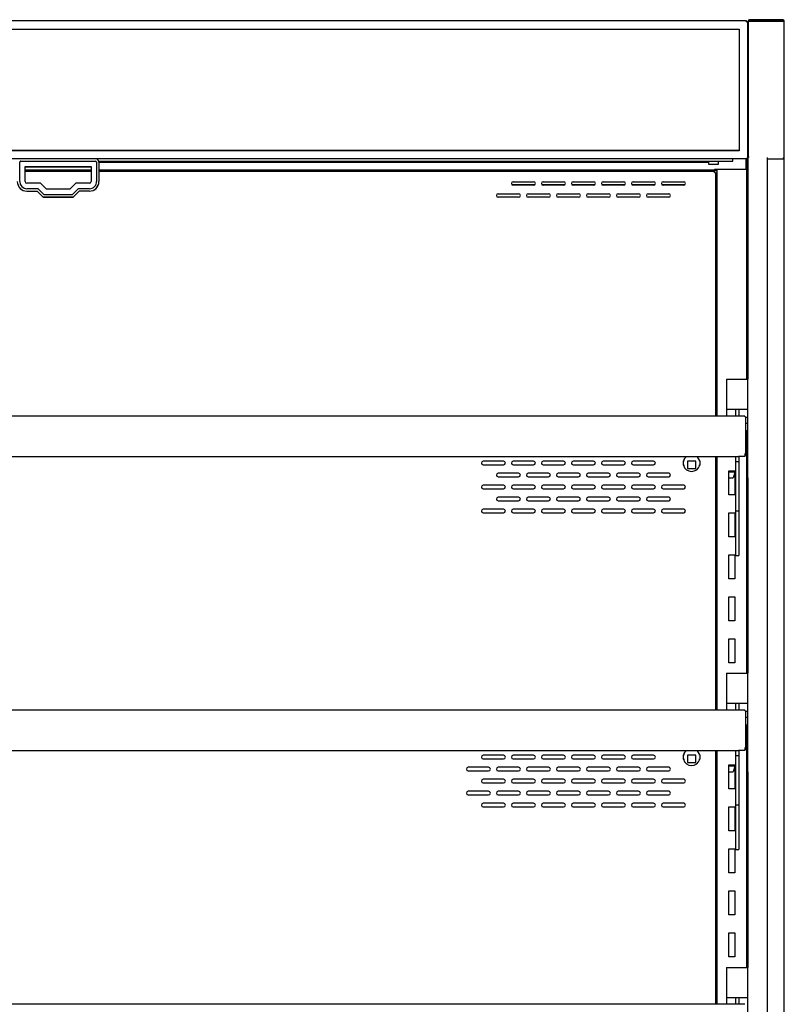
# Model space of a CAD drawing. Units: millimetres. Extents: x 0 to 4950, y 0 to 4399.
# Drawn here: x 2430 to 3067, y 1751 to 2572 of the extents above; entities that cross this region are included whole.
import ezdxf

# ---------------------------------------------------------------- set-up
doc = ezdxf.new("R2010")
doc.units = ezdxf.units.MM
for name, color, linetype in [('5NR16-코드붓싱', 7, 'Continuous'), ('Default', 7, 'Continuous'), ('LED-램프-1100', 7, 'Continuous'), ('LED-램프홀더', 7, 'Continuous'), ('LED-소켓1', 7, 'Continuous'), ('TOM-48DX-ST-상부커버', 7, 'Continuous'), ('TOM-48DX-ST-케노피조', 7, 'Continuous'), ('TOM-48DX-나이트커버브라', 7, 'Continuous'), ('TOM-48DX-뒷벽', 7, 'Continuous'), ('TOM-48DX-발포상부뒷벽외', 7, 'Continuous'), ('TOM-48DX-선반', 7, 'Continuous'), ('TOM-48DX-천정', 7, 'Continuous'), ('TOM-DX-S-측판기둥외부-', 7, 'Continuous'), ('TOM-DX-S-측판상부외부-', 7, 'Continuous'), ('TOM-DX-S-측판유리몰딩좌', 7, 'Continuous'), ('TOM-DX-S-후레임기둥우', 7, 'Continuous'), ('TOM-DX-선반받침', 7, 'Continuous'), ('나이트_손잡이', 7, 'Continuous'), ('나이트_판-1134', 7, 'Continuous'), ('선반고정클립-오픈', 7, 'Continuous')]:
    doc.layers.add(name, color=color, linetype=linetype)

# ---------------------------------------------------------------- blocks, each defined once
blk = doc.blocks.new('SE')
at = {"layer": '5NR16-코드붓싱', "color": 7, "linetype": 'Continuous'}
for p, q in [((-160.55, 2513.43), (-160.55, 2517.13)), ((-150.3, 2516.78), (-157.3, 2516.78)), ((-157.3, 2516.78), (-157.3, 2510.78)), ((-157.3, 2510.78), (-150.3, 2510.78)), ((-150.3, 2510.78), (-150.3, 2516.78)), ((-147.05, 2517.13), (-147.05, 2513.43)), ((-160.55, 2268.43), (-160.55, 2272.13)), ((-150.3, 2271.78), (-157.3, 2271.78)), ((-157.3, 2271.78), (-157.3, 2265.78)), ((-157.3, 2265.78), (-150.3, 2265.78)), ((-150.3, 2265.78), (-150.3, 2271.78)), ((-147.05, 2272.13), (-147.05, 2268.43))]:
    blk.add_line(p, q, dxfattribs=at)
for centre, radius, start, end in [((-153.8, 2515.28), 7, 128.49279, 164.64111), ((-153.8, 2515.28), 7, 15.35889, 51.50721), ((-173.48, 2421.12), 96.88, 81.90804, 82.32597), ((-173.48, 2609.44), 96.88, 277.67403, 278.09196), ((-153.8, 2515.28), 7, 195.35889, 344.64111), ((-134.11, 2421.12), 96.88, 97.67403, 98.09196), ((-134.11, 2609.44), 96.88, 261.90804, 262.32597), ((-153.8, 2270.28), 7, 128.49279, 164.64111), ((-153.8, 2270.28), 7, 15.35889, 51.50721), ((-173.48, 2176.12), 96.88, 81.90804, 82.32597), ((-173.48, 2364.44), 96.88, 277.67403, 278.09196), ((-153.8, 2270.28), 7, 195.35889, 344.64111), ((-134.11, 2176.12), 96.88, 97.67403, 98.09196), ((-134.11, 2364.44), 96.88, 261.90804, 262.32597)]:
    blk.add_arc(centre, radius, start, end, dxfattribs=at)
at = {"layer": 'LED-램프-1100', "color": 7, "linetype": 'Continuous'}
blk.add_line((-647.4, 2766), (-139.8, 2766), dxfattribs=at)
at = {"layer": 'LED-램프홀더', "color": 7, "linetype": 'Continuous'}
for p, q in [((-171.9, 2766.65), (-171.9, 2766.34)), ((-171.9, 2765.99), (-171.9, 2766)), ((-171.8, 2766.24), (-159, 2766.24)), ((-171.8, 2765.89), (-159, 2765.89)), ((-158.9, 2766.34), (-158.9, 2766.65)), ((-158.9, 2766), (-158.9, 2765.99))]:
    blk.add_line(p, q, dxfattribs=at)
for centre, start, end in [((-171.8, 2766.34), 180, 270), ((-171.8, 2765.99), 180, 270), ((-159, 2766.34), 270, 0), ((-159, 2765.99), 270, 0)]:
    blk.add_arc(centre, 0.1, start, end, dxfattribs=at)
at = {"layer": 'LED-소켓1', "color": 7, "linetype": 'Continuous'}
for p, q in [((-139.8, 2766.65), (-139.8, 2764.55)), ((-131.4, 2764.55), (-131.4, 2766.65)), ((-139.6, 2764.35), (-131.6, 2764.35))]:
    blk.add_line(p, q, dxfattribs=at)
for centre, start, end in [((-139.6, 2764.55), 180, 270), ((-131.6, 2764.55), 270, 0)]:
    blk.add_arc(centre, 0.2, start, end, dxfattribs=at)
at = {"layer": 'TOM-48DX-ST-상부커버', "color": 7, "linetype": 'Continuous'}
for p, q in [((-106.6, 2881.05), (-107.3, 2881.05)), ((-106.6, 2868.36), (-107.3, 2868.36)), ((-106.6, 2867.86), (-107.3, 2867.86))]:
    blk.add_line(p, q, dxfattribs=at)
at = {"layer": 'TOM-48DX-ST-케노피조', "color": 7, "linetype": 'Continuous'}
for p, q in [((-108.01, 2883.66), (-1254.79, 2883.66)), ((-108.01, 2882.82), (-108.01, 2883.66)), ((-108, 2882.95), (-107.5, 2882.86)), ((-107.96, 2882.94), (-107.3, 2882.94)), ((-107.3, 2882.94), (-107.3, 2769.36)), ((-1248.5, 2876.63), (-114.3, 2876.63)), ((-114.3, 2876.63), (-114.3, 2775.44)), ((-114.3, 2775.56), (-1248.5, 2775.56)), ((-114.3, 2775.44), (-1248.5, 2775.44)), ((-108.01, 2768.65), (-1254.79, 2768.65)), ((-108.01, 2768.65), (-108.01, 2769.23)), ((-107.88, 2769.23), (-107.5, 2768.85)), ((-107.3, 2769.36), (-107.3, 2769.36)), ((-107.3, 2769.36), (-107.3, 2769.36))]:
    blk.add_line(p, q, dxfattribs=at)
for centre, radius, start, end in [((-108.01, 2882.94), 0.0106, 4.54698, 43.92139), ((-108.01, 2769.36), 0.71, 270, 315), ((-108.01, 2769.36), 0.0101, 315.23597, 359.76403), ((-108.01, 2769.36), 0.714, 315.12732, 359.87268)]:
    blk.add_arc(centre, radius, start, end, dxfattribs=at)
for centre, major_axis in [((-108.01, 2882.95), (0.01, 0)), ((-108.01, 2882.95), (0.71, 0)), ((-108.01, 2769.36), (0.71, 0))]:
    blk.add_ellipse(centre, major_axis=major_axis, ratio=0.173648, start_param=4.712389, end_param=5.497787, dxfattribs=at)
blk.add_open_spline([(-107.84, 2882.94), (-107.85, 2882.94), (-107.85, 2882.94), (-107.86, 2882.93), (-107.88, 2882.93), (-107.89, 2882.93), (-107.9, 2882.93)], degree=3, knots=[0, 0, 0, 0, 0.256504, 0.508015, 0.75551, 1, 1, 1, 1], dxfattribs=at)
for points in [[(-107.3, 2882.94), (-107.3, 2882.91), (-107.37, 2882.88), (-107.5, 2882.86)], [(-107.5, 2769.27), (-107.37, 2769.29), (-107.3, 2769.33), (-107.3, 2769.36)]]:
    blk.add_open_spline(points, degree=3, dxfattribs=at)
at = {"layer": 'TOM-48DX-나이트커버브라', "color": 7, "linetype": 'Continuous'}
for q in [(-108.01, 2768.65), (-107.8, 2768.68)]:
    blk.add_line((-107.8, 2768.65), q, dxfattribs=at)
at = {"layer": 'TOM-48DX-뒷벽', "color": 7, "linetype": 'Continuous'}
for p, q in [((-653.9, 2758.18), (-708.9, 2758.18)), ((-134.61, 2758.18), (-647.4, 2758.18)), ((-134.61, 2757.37), (-134.61, 2758.18)), ((-134.61, 2757.37), (-133.8, 2757.37)), ((-133.8, 2757.37), (-133.8, 2554.28)), ((-302.4, 2749.68), (-285.4, 2749.68)), ((-277.4, 2749.68), (-260.4, 2749.68)), ((-252.4, 2749.68), (-235.4, 2749.68)), ((-227.4, 2749.68), (-210.4, 2749.68)), ((-202.4, 2749.68), (-185.4, 2749.68)), ((-177.4, 2749.68), (-160.4, 2749.68)), ((-284.28, 2747.18), (-303.51, 2747.18)), ((-285.4, 2746.68), (-302.4, 2746.68)), ((-259.28, 2747.18), (-278.51, 2747.18)), ((-260.4, 2746.68), (-277.4, 2746.68)), ((-234.28, 2747.18), (-253.51, 2747.18)), ((-235.4, 2746.68), (-252.4, 2746.68)), ((-209.28, 2747.18), (-228.51, 2747.18)), ((-210.4, 2746.68), (-227.4, 2746.68)), ((-184.28, 2747.18), (-203.51, 2747.18)), ((-185.4, 2746.68), (-202.4, 2746.68)), ((-159.28, 2747.18), (-178.51, 2747.18)), ((-160.4, 2746.68), (-177.4, 2746.68)), ((-314.9, 2739.68), (-297.9, 2739.68)), ((-297.9, 2736.68), (-314.9, 2736.68)), ((-289.9, 2739.68), (-272.9, 2739.68)), ((-272.9, 2736.68), (-289.9, 2736.68)), ((-264.9, 2739.68), (-247.9, 2739.68)), ((-247.9, 2736.68), (-264.9, 2736.68)), ((-239.9, 2739.68), (-222.9, 2739.68)), ((-222.9, 2736.68), (-239.9, 2736.68)), ((-214.9, 2739.68), (-197.9, 2739.68)), ((-197.9, 2736.68), (-214.9, 2736.68)), ((-189.9, 2739.68), (-172.9, 2739.68)), ((-172.9, 2736.68), (-189.9, 2736.68)), ((-133.8, 2520.76), (-133.8, 2309.28)), ((-310.4, 2516.78), (-327.4, 2516.78)), ((-327.4, 2513.78), (-310.4, 2513.78)), ((-285.4, 2516.78), (-302.4, 2516.78)), ((-302.4, 2513.78), (-285.4, 2513.78)), ((-260.4, 2516.78), (-277.4, 2516.78)), ((-277.4, 2513.78), (-260.4, 2513.78)), ((-235.4, 2516.78), (-252.4, 2516.78)), ((-252.4, 2513.78), (-235.4, 2513.78)), ((-210.4, 2516.78), (-227.4, 2516.78)), ((-227.4, 2513.78), (-210.4, 2513.78)), ((-185.4, 2516.78), (-202.4, 2516.78)), ((-202.4, 2513.78), (-185.4, 2513.78)), ((-297.9, 2506.78), (-314.9, 2506.78)), ((-314.9, 2503.78), (-297.9, 2503.78)), ((-272.9, 2506.78), (-289.9, 2506.78)), ((-289.9, 2503.78), (-272.9, 2503.78)), ((-247.9, 2506.78), (-264.9, 2506.78)), ((-264.9, 2503.78), (-247.9, 2503.78)), ((-222.9, 2506.78), (-239.9, 2506.78)), ((-239.9, 2503.78), (-222.9, 2503.78)), ((-197.9, 2506.78), (-214.9, 2506.78)), ((-214.9, 2503.78), (-197.9, 2503.78)), ((-172.9, 2506.78), (-189.9, 2506.78)), ((-189.9, 2503.78), (-172.9, 2503.78)), ((-310.4, 2496.78), (-327.4, 2496.78)), ((-285.4, 2496.78), (-302.4, 2496.78)), ((-260.4, 2496.78), (-277.4, 2496.78)), ((-235.4, 2496.78), (-252.4, 2496.78)), ((-210.4, 2496.78), (-227.4, 2496.78)), ((-185.4, 2496.78), (-202.4, 2496.78)), ((-160.4, 2496.78), (-177.4, 2496.78)), ((-327.4, 2493.78), (-310.4, 2493.78)), ((-297.9, 2486.78), (-314.9, 2486.78)), ((-302.4, 2493.78), (-285.4, 2493.78)), ((-272.9, 2486.78), (-289.9, 2486.78)), ((-277.4, 2493.78), (-260.4, 2493.78)), ((-247.9, 2486.78), (-264.9, 2486.78)), ((-252.4, 2493.78), (-235.4, 2493.78)), ((-222.9, 2486.78), (-239.9, 2486.78)), ((-227.4, 2493.78), (-210.4, 2493.78)), ((-197.9, 2486.78), (-214.9, 2486.78)), ((-202.4, 2493.78), (-185.4, 2493.78)), ((-172.9, 2486.78), (-189.9, 2486.78)), ((-177.4, 2493.78), (-160.4, 2493.78)), ((-314.9, 2483.78), (-297.9, 2483.78)), ((-289.9, 2483.78), (-272.9, 2483.78)), ((-264.9, 2483.78), (-247.9, 2483.78)), ((-239.9, 2483.78), (-222.9, 2483.78)), ((-214.9, 2483.78), (-197.9, 2483.78)), ((-189.9, 2483.78), (-172.9, 2483.78)), ((-310.4, 2476.78), (-327.4, 2476.78)), ((-327.4, 2473.78), (-310.4, 2473.78)), ((-285.4, 2476.78), (-302.4, 2476.78)), ((-302.4, 2473.78), (-285.4, 2473.78)), ((-260.4, 2476.78), (-277.4, 2476.78)), ((-277.4, 2473.78), (-260.4, 2473.78)), ((-235.4, 2476.78), (-252.4, 2476.78)), ((-252.4, 2473.78), (-235.4, 2473.78)), ((-210.4, 2476.78), (-227.4, 2476.78)), ((-227.4, 2473.78), (-210.4, 2473.78)), ((-185.4, 2476.78), (-202.4, 2476.78)), ((-202.4, 2473.78), (-185.4, 2473.78)), ((-160.4, 2476.78), (-177.4, 2476.78)), ((-177.4, 2473.78), (-160.4, 2473.78)), ((-133.8, 2275.76), (-133.8, 2064.28)), ((-310.4, 2271.78), (-327.4, 2271.78)), ((-327.4, 2268.78), (-310.4, 2268.78)), ((-285.4, 2271.78), (-302.4, 2271.78)), ((-302.4, 2268.78), (-285.4, 2268.78)), ((-260.4, 2271.78), (-277.4, 2271.78)), ((-277.4, 2268.78), (-260.4, 2268.78)), ((-235.4, 2271.78), (-252.4, 2271.78)), ((-252.4, 2268.78), (-235.4, 2268.78)), ((-210.4, 2271.78), (-227.4, 2271.78)), ((-227.4, 2268.78), (-210.4, 2268.78)), ((-185.4, 2271.78), (-202.4, 2271.78)), ((-202.4, 2268.78), (-185.4, 2268.78)), ((-322.9, 2261.78), (-339.9, 2261.78)), ((-339.9, 2258.78), (-322.9, 2258.78)), ((-297.9, 2261.78), (-314.9, 2261.78)), ((-314.9, 2258.78), (-297.9, 2258.78)), ((-272.9, 2261.78), (-289.9, 2261.78)), ((-289.9, 2258.78), (-272.9, 2258.78)), ((-247.9, 2261.78), (-264.9, 2261.78)), ((-264.9, 2258.78), (-247.9, 2258.78)), ((-222.9, 2261.78), (-239.9, 2261.78)), ((-239.9, 2258.78), (-222.9, 2258.78)), ((-197.9, 2261.78), (-214.9, 2261.78)), ((-214.9, 2258.78), (-197.9, 2258.78)), ((-172.9, 2261.78), (-189.9, 2261.78)), ((-189.9, 2258.78), (-172.9, 2258.78)), ((-310.4, 2251.78), (-327.4, 2251.78)), ((-327.4, 2248.78), (-310.4, 2248.78)), ((-285.4, 2251.78), (-302.4, 2251.78)), ((-302.4, 2248.78), (-285.4, 2248.78)), ((-260.4, 2251.78), (-277.4, 2251.78)), ((-277.4, 2248.78), (-260.4, 2248.78)), ((-235.4, 2251.78), (-252.4, 2251.78)), ((-252.4, 2248.78), (-235.4, 2248.78)), ((-210.4, 2251.78), (-227.4, 2251.78)), ((-227.4, 2248.78), (-210.4, 2248.78)), ((-185.4, 2251.78), (-202.4, 2251.78)), ((-202.4, 2248.78), (-185.4, 2248.78)), ((-160.4, 2251.78), (-177.4, 2251.78)), ((-177.4, 2248.78), (-160.4, 2248.78)), ((-322.9, 2241.78), (-339.9, 2241.78)), ((-297.9, 2241.78), (-314.9, 2241.78)), ((-272.9, 2241.78), (-289.9, 2241.78)), ((-247.9, 2241.78), (-264.9, 2241.78)), ((-222.9, 2241.78), (-239.9, 2241.78)), ((-197.9, 2241.78), (-214.9, 2241.78)), ((-172.9, 2241.78), (-189.9, 2241.78)), ((-339.9, 2238.78), (-322.9, 2238.78)), ((-310.4, 2231.78), (-327.4, 2231.78)), ((-314.9, 2238.78), (-297.9, 2238.78)), ((-285.4, 2231.78), (-302.4, 2231.78)), ((-289.9, 2238.78), (-272.9, 2238.78)), ((-260.4, 2231.78), (-277.4, 2231.78)), ((-264.9, 2238.78), (-247.9, 2238.78)), ((-235.4, 2231.78), (-252.4, 2231.78)), ((-239.9, 2238.78), (-222.9, 2238.78)), ((-210.4, 2231.78), (-227.4, 2231.78)), ((-214.9, 2238.78), (-197.9, 2238.78)), ((-185.4, 2231.78), (-202.4, 2231.78)), ((-189.9, 2238.78), (-172.9, 2238.78)), ((-160.4, 2231.78), (-177.4, 2231.78)), ((-327.4, 2228.78), (-310.4, 2228.78)), ((-302.4, 2228.78), (-285.4, 2228.78)), ((-277.4, 2228.78), (-260.4, 2228.78)), ((-252.4, 2228.78), (-235.4, 2228.78)), ((-227.4, 2228.78), (-210.4, 2228.78)), ((-202.4, 2228.78), (-185.4, 2228.78)), ((-177.4, 2228.78), (-160.4, 2228.78))]:
    blk.add_line(p, q, dxfattribs=at)
for centre, start, end in [((-302.4, 2748.18), 90, 270), ((-285.4, 2748.18), 270, 90), ((-277.4, 2748.18), 90, 270), ((-260.4, 2748.18), 270, 90), ((-252.4, 2748.18), 90, 270), ((-235.4, 2748.18), 270, 90), ((-227.4, 2748.18), 90, 270), ((-210.4, 2748.18), 270, 90), ((-202.4, 2748.18), 90, 270), ((-185.4, 2748.18), 270, 90), ((-177.4, 2748.18), 90, 270), ((-160.4, 2748.18), 270, 90), ((-314.9, 2738.18), 90, 270), ((-297.9, 2738.18), 270, 90), ((-289.9, 2738.18), 90, 270), ((-272.9, 2738.18), 270, 90), ((-264.9, 2738.18), 90, 270), ((-247.9, 2738.18), 270, 90), ((-239.9, 2738.18), 90, 270), ((-222.9, 2738.18), 270, 90), ((-214.9, 2738.18), 90, 270), ((-197.9, 2738.18), 270, 90), ((-189.9, 2738.18), 90, 270), ((-172.9, 2738.18), 270, 90), ((-327.4, 2515.28), 90, 270), ((-310.4, 2515.28), 270, 90), ((-302.4, 2515.28), 90, 270), ((-285.4, 2515.28), 270, 90), ((-277.4, 2515.28), 90, 270), ((-260.4, 2515.28), 270, 90), ((-252.4, 2515.28), 90, 270), ((-235.4, 2515.28), 270, 90), ((-227.4, 2515.28), 90, 270), ((-210.4, 2515.28), 270, 90), ((-202.4, 2515.28), 90, 270), ((-185.4, 2515.28), 270, 90), ((-314.9, 2505.28), 90, 270), ((-297.9, 2505.28), 270, 90), ((-289.9, 2505.28), 90, 270), ((-272.9, 2505.28), 270, 90), ((-264.9, 2505.28), 90, 270), ((-247.9, 2505.28), 270, 90), ((-239.9, 2505.28), 90, 270), ((-222.9, 2505.28), 270, 90), ((-214.9, 2505.28), 90, 270), ((-197.9, 2505.28), 270, 90), ((-189.9, 2505.28), 90, 270), ((-172.9, 2505.28), 270, 90), ((-327.4, 2495.28), 90, 270), ((-310.4, 2495.28), 270, 90), ((-302.4, 2495.28), 90, 270), ((-285.4, 2495.28), 270, 90), ((-277.4, 2495.28), 90, 270), ((-260.4, 2495.28), 270, 90), ((-252.4, 2495.28), 90, 270), ((-235.4, 2495.28), 270, 90), ((-227.4, 2495.28), 90, 270), ((-210.4, 2495.28), 270, 90), ((-202.4, 2495.28), 90, 270), ((-185.4, 2495.28), 270, 90), ((-177.4, 2495.28), 90, 270), ((-160.4, 2495.28), 270, 90), ((-314.9, 2485.28), 90, 270), ((-297.9, 2485.28), 270, 90), ((-289.9, 2485.28), 90, 270), ((-272.9, 2485.28), 270, 90), ((-264.9, 2485.28), 90, 270), ((-247.9, 2485.28), 270, 90), ((-239.9, 2485.28), 90, 270), ((-222.9, 2485.28), 270, 90), ((-214.9, 2485.28), 90, 270), ((-197.9, 2485.28), 270, 90), ((-189.9, 2485.28), 90, 270), ((-172.9, 2485.28), 270, 90), ((-327.4, 2475.28), 90, 270), ((-310.4, 2475.28), 270, 90), ((-302.4, 2475.28), 90, 270), ((-285.4, 2475.28), 270, 90), ((-277.4, 2475.28), 90, 270), ((-260.4, 2475.28), 270, 90), ((-252.4, 2475.28), 90, 270), ((-235.4, 2475.28), 270, 90), ((-227.4, 2475.28), 90, 270), ((-210.4, 2475.28), 270, 90), ((-202.4, 2475.28), 90, 270), ((-185.4, 2475.28), 270, 90), ((-177.4, 2475.28), 90, 270), ((-160.4, 2475.28), 270, 90), ((-327.4, 2270.28), 90, 270), ((-310.4, 2270.28), 270, 90), ((-302.4, 2270.28), 90, 270), ((-285.4, 2270.28), 270, 90), ((-277.4, 2270.28), 90, 270), ((-260.4, 2270.28), 270, 90), ((-252.4, 2270.28), 90, 270), ((-235.4, 2270.28), 270, 90), ((-227.4, 2270.28), 90, 270), ((-210.4, 2270.28), 270, 90), ((-202.4, 2270.28), 90, 270), ((-185.4, 2270.28), 270, 90), ((-339.9, 2260.28), 90, 270), ((-322.9, 2260.28), 270, 90), ((-314.9, 2260.28), 90, 270), ((-297.9, 2260.28), 270, 90), ((-289.9, 2260.28), 90, 270), ((-272.9, 2260.28), 270, 90), ((-264.9, 2260.28), 90, 270), ((-247.9, 2260.28), 270, 90), ((-239.9, 2260.28), 90, 270), ((-222.9, 2260.28), 270, 90), ((-214.9, 2260.28), 90, 270), ((-197.9, 2260.28), 270, 90), ((-189.9, 2260.28), 90, 270), ((-172.9, 2260.28), 270, 90), ((-327.4, 2250.28), 90, 270), ((-310.4, 2250.28), 270, 90), ((-302.4, 2250.28), 90, 270), ((-285.4, 2250.28), 270, 90), ((-277.4, 2250.28), 90, 270), ((-260.4, 2250.28), 270, 90), ((-252.4, 2250.28), 90, 270), ((-235.4, 2250.28), 270, 90), ((-227.4, 2250.28), 90, 270), ((-210.4, 2250.28), 270, 90), ((-202.4, 2250.28), 90, 270), ((-185.4, 2250.28), 270, 90), ((-177.4, 2250.28), 90, 270), ((-160.4, 2250.28), 270, 90), ((-339.9, 2240.28), 90, 270), ((-322.9, 2240.28), 270, 90), ((-314.9, 2240.28), 90, 270), ((-297.9, 2240.28), 270, 90), ((-289.9, 2240.28), 90, 270), ((-272.9, 2240.28), 270, 90), ((-264.9, 2240.28), 90, 270), ((-247.9, 2240.28), 270, 90), ((-239.9, 2240.28), 90, 270), ((-222.9, 2240.28), 270, 90), ((-214.9, 2240.28), 90, 270), ((-197.9, 2240.28), 270, 90), ((-189.9, 2240.28), 90, 270), ((-172.9, 2240.28), 270, 90), ((-327.4, 2230.28), 90, 270), ((-310.4, 2230.28), 270, 90), ((-302.4, 2230.28), 90, 270), ((-285.4, 2230.28), 270, 90), ((-277.4, 2230.28), 90, 270), ((-260.4, 2230.28), 270, 90), ((-252.4, 2230.28), 90, 270), ((-235.4, 2230.28), 270, 90), ((-227.4, 2230.28), 90, 270), ((-210.4, 2230.28), 270, 90), ((-202.4, 2230.28), 90, 270), ((-185.4, 2230.28), 270, 90), ((-177.4, 2230.28), 90, 270), ((-160.4, 2230.28), 270, 90)]:
    blk.add_arc(centre, 1.5, start, end, dxfattribs=at)
at = {"layer": 'TOM-48DX-발포상부뒷벽외', "color": 7, "linetype": 'Continuous'}
for p, q in [((-107.1, 2867.86), (-107.1, 2585.06)), ((-107.1, 2503.06), (-107.1, 2340.06)), ((-107.1, 2258.06), (-107.1, 2095.06))]:
    blk.add_line(p, q, dxfattribs=at)
at = {"layer": 'TOM-48DX-선반', "color": 7, "linetype": 'Continuous'}
for p, q in [((-109.51, 2554.28), (-1253.29, 2554.28)), ((-109.51, 2554.28), (-109.51, 2553.7)), ((-108.8, 2553.51), (-108.8, 2522.87)), ((-1248, 2520.76), (-114.8, 2520.76)), ((-109.51, 2520.77), (-114.8, 2520.77)), ((-114.8, 2520.76), (-114.8, 2520.77)), ((-109.51, 2522.99), (-109.51, 2522.17)), ((-109.51, 2522.17), (-109.51, 2520.77)), ((-109.5, 2522.87), (-109.5, 2521.26)), ((-108.8, 2521.26), (-109.5, 2521.26)), ((-108.8, 2522.87), (-108.8, 2521.26)), ((-109.51, 2309.28), (-1253.29, 2309.28)), ((-109.51, 2309.28), (-109.51, 2308.7)), ((-108.8, 2308.51), (-108.8, 2277.87)), ((-1248, 2275.76), (-114.8, 2275.76)), ((-109.51, 2275.77), (-114.8, 2275.77)), ((-114.8, 2275.76), (-114.8, 2275.77)), ((-109.51, 2277.99), (-109.51, 2277.17)), ((-109.51, 2277.17), (-109.51, 2275.77)), ((-109.5, 2277.87), (-109.5, 2276.26)), ((-108.8, 2276.26), (-109.5, 2276.26)), ((-108.8, 2277.87), (-108.8, 2276.26)), ((-109.51, 2064.28), (-1253.29, 2064.28))]:
    blk.add_line(p, q, dxfattribs=at)
for centre, major_axis, start_param, end_param in [((-109.51, 2553.57), (-0.71, 0), 3.926991, 4.712389), ((-109.51, 2522.87), (0.71, 0), 0, 1.570796), ((-109.51, 2522.87), (0.01, 0), 0, 1.570796), ((-109.51, 2308.57), (-0.71, 0), 3.926991, 4.712389), ((-109.51, 2277.87), (0.71, 0), 0, 1.570796), ((-109.51, 2277.87), (0.01, 0), 0, 1.570796)]:
    blk.add_ellipse(centre, major_axis=major_axis, ratio=0.173648, start_param=start_param, end_param=end_param, dxfattribs=at)
for points in [[(-109, 2553.66), (-108.87, 2553.62), (-108.8, 2553.56), (-108.8, 2553.51)], [(-109, 2308.66), (-108.87, 2308.62), (-108.8, 2308.56), (-108.8, 2308.51)]]:
    blk.add_open_spline(points, degree=3, dxfattribs=at)
at = {"layer": 'TOM-48DX-천정', "color": 7, "linetype": 'Continuous'}
for p, q in [((-108.51, 2768.65), (-108.51, 2759.89)), ((-653.9, 2759.18), (-708.9, 2759.18)), ((-134.8, 2759.18), (-647.4, 2759.18)), ((-108.51, 2759.89), (-134.8, 2759.89)), ((-134.8, 2759.18), (-134.8, 2759.89)), ((-134.8, 2759.17), (-134.8, 2759.18)), ((-134.8, 2758.68), (-134.8, 2759.17))]:
    blk.add_line(p, q, dxfattribs=at)
at = {"layer": 'TOM-DX-S-측판기둥외부-', "color": 7, "linetype": 'Continuous'}
for p, q in [((-77.61, 2883.65), (-105.59, 2883.65)), ((-76.6, 1528.04), (-76.6, 2769.66))]:
    blk.add_line(p, q, dxfattribs=at)
blk.add_arc((-105.59, 2883.64), 0.01, 90, 163.57006, dxfattribs=at)
at = {"layer": 'TOM-DX-S-측판상부외부-', "color": 7, "linetype": 'Continuous'}
for p, q in [((-106.6, 2883.65), (-106.6, 2883.64)), ((-106.6, 2883.65), (-105.61, 2883.65)), ((-106.6, 2883.64), (-106.6, 2769.97)), ((-106.6, 2883.64), (-106.02, 2883.64)), ((-77.61, 2884.66), (-105.59, 2884.66)), ((-77.61, 2883.66), (-105.59, 2883.66)), ((-105.59, 2883.65), (-77.61, 2883.65)), ((-105.59, 2883.48), (-77.61, 2883.48)), ((-77.61, 2884.66), (-77.61, 2883.66)), ((-77.61, 2883.48), (-77.61, 2883.65)), ((-77.6, 2883.65), (-76.6, 2883.65)), ((-76.6, 2769.66), (-76.6, 2883.65)), ((-90.59, 2768.65), (-77.61, 2768.65)), ((-77.61, 2769.48), (-77.61, 2768.65)), ((-77.43, 2769.48), (-76.89, 2768.94))]:
    blk.add_line(p, q, dxfattribs=at)
for centre, radius, start, end in [((-105.59, 2883.65), 1.01, 90, 180), ((-105.83, 2884.74), 1.12, 260.01176, 282.37501), ((-105.59, 2883.65), 0.01, 90, 151.62494), ((-77.61, 2883.65), 1.01, 0, 90), ((-77.61, 2883.65), 0.0103, 1.73886, 88.26114), ((-77.61, 2769.66), 1.01, 270, 315), ((-77.61, 2769.66), 1.01, 315, 360)]:
    blk.add_arc(centre, radius, start, end, dxfattribs=at)
for centre, ratio, start_param, end_param in [((-105.59, 2883.64), 0.162028, 0, 1.570796), ((-77.61, 2769.66), 0.173648, 1.570796, 3.141593)]:
    blk.add_ellipse(centre, major_axis=(-1.01, 0), ratio=ratio, start_param=start_param, end_param=end_param, dxfattribs=at)
blk.add_open_spline([(-77.61, 2883.65), (-77.6, 2883.65), (-77.6, 2883.65), (-77.6, 2883.65)], degree=3, dxfattribs=at)
blk.add_open_spline([(-77.61, 2883.48), (-77.47, 2883.48), (-77.34, 2883.48), (-77.1, 2883.5), (-76.99, 2883.51), (-76.8, 2883.54), (-76.72, 2883.56), (-76.62, 2883.6), (-76.6, 2883.63), (-76.6, 2883.65)], degree=3, knots=[0, 0, 0, 0, 0.25, 0.25, 0.5, 0.5, 0.75, 0.75, 1, 1, 1, 1], dxfattribs=at)
at = {"layer": 'TOM-DX-S-측판유리몰딩좌', "color": 7, "linetype": 'Continuous'}
for p, q in [((-106.9, 1529.04), (-106.9, 2769.83)), ((-90.6, 1529.04), (-90.6, 2769.83))]:
    blk.add_line(p, q, dxfattribs=at)
blk.add_open_spline([(-105.89, 2770.02), (-106.15, 2770.02), (-106.41, 2770), (-106.79, 2769.93), (-106.9, 2769.88), (-106.9, 2769.83)], degree=3, knots=[0, 0, 0, 0, 0.5, 0.5, 1, 1, 1, 1], dxfattribs=at)
at = {"layer": 'TOM-DX-S-후레임기둥우', "color": 7, "linetype": 'Continuous'}
for p, q in [((-107.8, 2585.06), (-107.8, 2768.65)), ((-145.5, 2758.68), (-145.5, 2758.18)), ((-132.81, 2758.68), (-145.5, 2758.68)), ((-145.5, 2758.68), (-145.5, 2758.68)), ((-132.81, 2758.68), (-145.5, 2758.68)), ((-132.8, 2758.68), (-132.81, 2758.68)), ((-132.8, 2759.89), (-132.8, 2554.28)), ((-107.8, 2340.06), (-107.8, 2542.25)), ((-132.8, 2520.76), (-132.8, 2309.28)), ((-122.8, 2488.8), (-122.8, 2508.8)), ((-122.8, 2508.8), (-117.8, 2508.8)), ((-117.8, 2508.8), (-117.8, 2488.8)), ((-117.8, 2488.8), (-122.8, 2488.8)), ((-122.8, 2488.8), (-122.8, 2488.8)), ((-117.8, 2488.8), (-122.8, 2488.8)), ((-117.8, 2488.8), (-117.8, 2488.8)), ((-122.8, 2453.8), (-122.8, 2473.8)), ((-122.8, 2473.8), (-117.8, 2473.8)), ((-117.8, 2473.8), (-117.8, 2453.8)), ((-117.8, 2453.8), (-122.8, 2453.8)), ((-122.8, 2453.8), (-122.8, 2453.8)), ((-117.8, 2453.8), (-122.8, 2453.8)), ((-117.8, 2453.8), (-117.8, 2453.8)), ((-132.81, 2443.45), (-133.8, 2443.45)), ((-132.8, 2443.45), (-132.81, 2443.45)), ((-122.8, 2418.8), (-122.8, 2438.8)), ((-122.8, 2438.8), (-117.8, 2438.8)), ((-117.8, 2438.8), (-117.8, 2418.8)), ((-133.8, 2428.45), (-132.81, 2428.45)), ((-133.8, 2428.45), (-132.81, 2428.45)), ((-132.81, 2428.45), (-132.8, 2428.45)), ((-117.8, 2418.8), (-122.8, 2418.8)), ((-122.8, 2418.8), (-122.8, 2418.8)), ((-117.8, 2418.8), (-122.8, 2418.8)), ((-117.8, 2418.8), (-117.8, 2418.8)), ((-122.8, 2383.8), (-122.8, 2403.8)), ((-122.8, 2403.8), (-117.8, 2403.8)), ((-117.8, 2403.8), (-117.8, 2383.8)), ((-117.8, 2383.8), (-122.8, 2383.8)), ((-122.8, 2383.8), (-122.8, 2383.8)), ((-117.8, 2383.8), (-122.8, 2383.8)), ((-117.8, 2383.8), (-117.8, 2383.8)), ((-122.8, 2348.8), (-122.8, 2368.8)), ((-122.8, 2368.8), (-117.8, 2368.8)), ((-117.8, 2368.8), (-117.8, 2348.8)), ((-117.8, 2348.8), (-122.8, 2348.8)), ((-122.8, 2348.8), (-122.8, 2348.8)), ((-117.8, 2348.8), (-122.8, 2348.8)), ((-117.8, 2348.8), (-117.8, 2348.8)), ((-107.8, 2095.06), (-107.8, 2297.25)), ((-132.8, 2275.76), (-132.8, 2064.28)), ((-122.8, 2243.8), (-122.8, 2263.8)), ((-122.8, 2263.8), (-117.8, 2263.8)), ((-117.8, 2263.8), (-117.8, 2243.8)), ((-117.8, 2243.8), (-122.8, 2243.8)), ((-122.8, 2243.8), (-122.8, 2243.8)), ((-117.8, 2243.8), (-122.8, 2243.8)), ((-117.8, 2243.8), (-117.8, 2243.8)), ((-122.8, 2208.8), (-122.8, 2228.8)), ((-122.8, 2228.8), (-117.8, 2228.8)), ((-117.8, 2228.8), (-117.8, 2208.8)), ((-117.8, 2208.8), (-122.8, 2208.8)), ((-122.8, 2208.8), (-122.8, 2208.8)), ((-117.8, 2208.8), (-122.8, 2208.8)), ((-117.8, 2208.8), (-117.8, 2208.8)), ((-122.8, 2173.8), (-122.8, 2193.8)), ((-122.8, 2193.8), (-117.8, 2193.8)), ((-117.8, 2193.8), (-117.8, 2173.8)), ((-117.8, 2173.8), (-122.8, 2173.8)), ((-122.8, 2173.8), (-122.8, 2173.8)), ((-117.8, 2173.8), (-122.8, 2173.8)), ((-117.8, 2173.8), (-117.8, 2173.8)), ((-122.8, 2138.8), (-122.8, 2158.8)), ((-122.8, 2158.8), (-117.8, 2158.8)), ((-117.8, 2158.8), (-117.8, 2138.8)), ((-117.8, 2138.8), (-122.8, 2138.8)), ((-122.8, 2138.8), (-122.8, 2138.8)), ((-117.8, 2138.8), (-122.8, 2138.8)), ((-117.8, 2138.8), (-117.8, 2138.8)), ((-122.8, 2103.8), (-122.8, 2123.8)), ((-122.8, 2123.8), (-117.8, 2123.8)), ((-117.8, 2123.8), (-117.8, 2103.8)), ((-117.8, 2103.8), (-122.8, 2103.8)), ((-122.8, 2103.8), (-122.8, 2103.8)), ((-117.8, 2103.8), (-122.8, 2103.8)), ((-117.8, 2103.8), (-117.8, 2103.8)), ((-132.81, 2083.45), (-133.8, 2083.45)), ((-132.8, 2083.45), (-132.81, 2083.45)), ((-133.8, 2068.45), (-132.81, 2068.45)), ((-133.8, 2068.45), (-132.81, 2068.45)), ((-132.81, 2068.45), (-132.8, 2068.45))]:
    blk.add_line(p, q, dxfattribs=at)
at = {"layer": 'TOM-DX-선반받침', "color": 7, "linetype": 'Continuous'}
for p, q in [((-117.3, 2520.76), (-117.3, 2516.39)), ((-114.5, 2520.77), (-114.5, 2516.39)), ((-117.3, 2516.39), (-117.3, 2475.24)), ((-114.5, 2516.39), (-117.3, 2516.39)), ((-114.5, 2516.39), (-114.5, 2475.24)), ((-117.3, 2475.24), (-117.3, 2447.34)), ((-114.5, 2475.24), (-117.3, 2475.24)), ((-114.5, 2475.24), (-114.5, 2447.34)), ((-117.3, 2447.34), (-117.3, 2441.8)), ((-114.5, 2447.34), (-114.5, 2441.8)), ((-117.3, 2441.8), (-117.3, 2438.23)), ((-117.3, 2438.15), (-117.3, 2438.23)), ((-117.3, 2438.15), (-114.5, 2438.15)), ((-114.5, 2441.8), (-114.5, 2438.23)), ((-114.5, 2438.15), (-114.5, 2438.23)), ((-117.3, 2275.76), (-117.3, 2271.39)), ((-114.5, 2275.77), (-114.5, 2271.39)), ((-117.3, 2271.39), (-117.3, 2230.24)), ((-114.5, 2271.39), (-117.3, 2271.39)), ((-114.5, 2271.39), (-114.5, 2230.24)), ((-117.3, 2230.24), (-117.3, 2202.34)), ((-114.5, 2230.24), (-117.3, 2230.24)), ((-114.5, 2230.24), (-114.5, 2202.34)), ((-117.3, 2202.34), (-117.3, 2196.8)), ((-114.5, 2202.34), (-114.5, 2196.8)), ((-117.3, 2196.8), (-117.3, 2193.23)), ((-117.3, 2193.15), (-117.3, 2193.23)), ((-117.3, 2193.15), (-114.5, 2193.15)), ((-114.5, 2196.8), (-114.5, 2193.23)), ((-114.5, 2193.15), (-114.5, 2193.23))]:
    blk.add_line(p, q, dxfattribs=at)
at = {"layer": '나이트_손잡이', "color": 7, "linetype": 'Continuous'}
for p, q in [((-713.4, 2749.84), (-713.4, 2765.84)), ((-712.4, 2766.84), (-650.4, 2766.84)), ((-649.4, 2765.84), (-649.4, 2749.84)), ((-647.4, 2765.83), (-647.4, 2749.83)), ((-708.9, 2762.34), (-653.9, 2762.34)), ((-708.9, 2749.84), (-708.9, 2762.34)), ((-708.9, 2762.1), (-653.9, 2762.1)), ((-653.9, 2762.34), (-653.9, 2749.84)), ((-713.4, 2749.84), (-713.4, 2749.83)), ((-696.2, 2748.34), (-707.4, 2748.34)), ((-691.2, 2743.34), (-696.2, 2748.34)), ((-666.59, 2748.34), (-671.59, 2743.34)), ((-655.4, 2748.34), (-666.59, 2748.34)), ((-649.4, 2749.83), (-649.4, 2749.84)), ((-647.4, 2749.83), (-647.4, 2749.78)), ((-698.07, 2743.84), (-707.4, 2743.84)), ((-698.07, 2743.84), (-707.4, 2743.84)), ((-707.4, 2741.84), (-698.9, 2741.84)), ((-707.4, 2741.78), (-698.9, 2741.78)), ((-698.9, 2741.84), (-698.9, 2741.78)), ((-698.9, 2741.84), (-693.9, 2736.84)), ((-693.9, 2736.78), (-698.9, 2741.78)), ((-693.07, 2738.85), (-698.07, 2743.84)), ((-698.07, 2743.84), (-698.07, 2743.84)), ((-693.07, 2738.84), (-698.07, 2743.84)), ((-671.59, 2743.34), (-691.2, 2743.34)), ((-664.72, 2743.84), (-669.72, 2738.85)), ((-664.72, 2743.84), (-669.72, 2738.84)), ((-668.9, 2736.84), (-663.9, 2741.84)), ((-663.9, 2741.78), (-668.9, 2736.78)), ((-655.4, 2743.84), (-664.72, 2743.84)), ((-664.72, 2743.84), (-664.72, 2743.84)), ((-655.4, 2743.84), (-664.72, 2743.84)), ((-663.9, 2741.84), (-663.9, 2741.78)), ((-655.4, 2741.84), (-663.9, 2741.84)), ((-655.4, 2741.78), (-663.9, 2741.78)), ((-693.9, 2736.84), (-693.9, 2736.78)), ((-693.9, 2736.84), (-668.9, 2736.84)), ((-668.9, 2736.78), (-693.9, 2736.78)), ((-669.72, 2738.85), (-693.07, 2738.85)), ((-693.07, 2738.84), (-693.07, 2738.85)), ((-669.72, 2738.84), (-693.07, 2738.84)), ((-669.72, 2738.85), (-669.72, 2738.84)), ((-668.9, 2736.84), (-668.9, 2736.78))]:
    blk.add_line(p, q, dxfattribs=at)
for centre, major_axis, start_param, end_param in [((-712.4, 2765.84), (1, 0), 1.570796, 3.141593), ((-650.4, 2765.84), (1, 0), 0, 1.570796), ((-650.4, 2765.83), (3, 0), 0, 1.216795), ((-707.4, 2749.83), (-8, 0), 0, 1.570796), ((-707.4, 2749.78), (8, 0), 3.141593, 4.712389), ((-707.4, 2749.84), (-6, 0), 0, 1.570796), ((-707.4, 2749.83), (-6, 0), 0, 1.570796), ((-707.4, 2749.84), (1.5, 0), 3.141593, 4.712389), ((-655.4, 2749.84), (1.5, 0), 4.712389, 6.283185), ((-655.4, 2749.84), (-6, 0), 1.570796, 3.141593), ((-655.4, 2749.83), (-6, 0), 1.570796, 3.141593), ((-655.4, 2749.83), (-8, 0), 1.570796, 3.141593), ((-655.4, 2749.78), (8, 0), 4.712389, 6.283185)]:
    blk.add_ellipse(centre, major_axis=major_axis, ratio=0.999848, start_param=start_param, end_param=end_param, dxfattribs=at)
at = {"layer": '나이트_판-1134', "color": 7, "linetype": 'Continuous'}
for p, q in [((-647.55, 2766.77), (-119.4, 2766.77)), ((-647.51, 2766.65), (-119.4, 2766.65)), ((-119.4, 2766.77), (-119.4, 2768.65)), ((-119.4, 2766.65), (-119.4, 2766.77))]:
    blk.add_line(p, q, dxfattribs=at)
at = {"layer": '선반고정클립-오픈', "color": 7, "linetype": 'Continuous'}
for p, q in [((-124.85, 2585.06), (-106.9, 2585.06)), ((-124.85, 2585.06), (-124.85, 2560.06)), ((-124.85, 2560.06), (-124.85, 2556.56)), ((-124.85, 2560.06), (-106.9, 2560.06)), ((-117.35, 2560.06), (-117.35, 2554.28)), ((-114.35, 2560.06), (-114.35, 2554.28)), ((-124.85, 2556.56), (-124.85, 2554.28)), ((-108.82, 2553.56), (-106.9, 2553.56)), ((-108.8, 2548.56), (-106.9, 2548.56)), ((-108.8, 2542.25), (-106.9, 2542.25)), ((-108.8, 2538.06), (-106.9, 2538.06)), ((-122.8, 2508.06), (-117.8, 2508.06)), ((-122.8, 2503.06), (-119.1, 2503.06)), ((-117.8, 2507.39), (-119.1, 2503.06)), ((-107.8, 2508.06), (-106.9, 2508.06)), ((-107.8, 2503.06), (-106.9, 2503.06)), ((-124.85, 2340.06), (-106.9, 2340.06)), ((-124.85, 2340.06), (-124.85, 2315.06)), ((-124.85, 2315.06), (-124.85, 2311.56)), ((-124.85, 2315.06), (-106.9, 2315.06)), ((-117.35, 2315.06), (-117.35, 2309.28)), ((-114.35, 2315.06), (-114.35, 2309.28)), ((-124.85, 2311.56), (-124.85, 2309.28)), ((-108.82, 2308.56), (-106.9, 2308.56)), ((-108.8, 2303.56), (-106.9, 2303.56)), ((-108.8, 2297.25), (-106.9, 2297.25)), ((-108.8, 2293.06), (-106.9, 2293.06)), ((-122.8, 2263.06), (-117.8, 2263.06)), ((-122.8, 2258.06), (-119.1, 2258.06)), ((-117.8, 2262.39), (-119.1, 2258.06)), ((-107.8, 2263.06), (-106.9, 2263.06)), ((-107.8, 2258.06), (-106.9, 2258.06)), ((-124.85, 2095.06), (-106.9, 2095.06)), ((-124.85, 2095.06), (-124.85, 2070.06)), ((-124.85, 2070.06), (-124.85, 2066.56)), ((-124.85, 2070.06), (-106.9, 2070.06)), ((-117.35, 2070.06), (-117.35, 2064.28)), ((-114.35, 2070.06), (-114.35, 2064.28)), ((-124.85, 2066.56), (-124.85, 2064.28))]:
    blk.add_line(p, q, dxfattribs=at)

msp = doc.modelspace()

# ---------------------------------------------------------------- block references
at = {"layer": 'Default'}
msp.add_blockref('SE', (3143.4, -312.8), dxfattribs=at)

doc.saveas('drawing.dxf')
